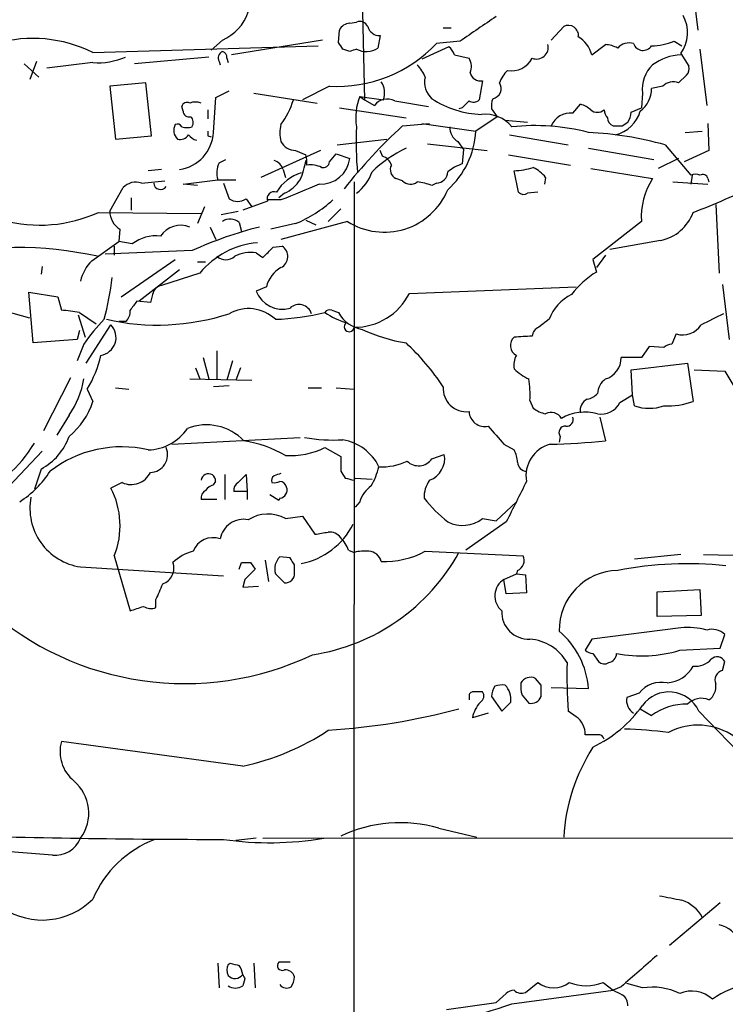
# Model space of a CAD drawing. Extents: x 0 to 1023, y 11 to 819.
# Drawn here: x 726 to 779, y 566 to 640 of the extents above; entities that cross this region are included whole.
import ezdxf

# ---------------------------------------------------------------- set-up
doc = ezdxf.new("R2010")
doc.units = 0
doc.header["$MEASUREMENT"] = 0
doc.layers.add('MAIN', color=5, linetype='CONTINUOUS')

msp = doc.modelspace()

# ---------------------------------------------------------------- linework, layer by layer
at = {"layer": 'MAIN'}
for p, q in [((750.824, 660.146), (751.4167, 633.8146)), ((775.8853, 643.89), (776.478, 639.064)), ((750.316, 639.572), (750.824, 639.6566)), ((757.3433, 639.2333), (757.936, 639.2333)), ((765.4713, 638.302), (766.4027, 639.318)), ((749.4693, 638.1326), (749.554, 639.064)), ((752.602, 638.6406), (752.4327, 637.7093)), ((731.012, 637.3706), (747.9453, 637.8786)), ((740.7487, 638.302), (739.902, 637.54)), ((748.284, 638.302), (741.426, 637.2013)), ((750.316, 637.4553), (749.808, 637.6246)), ((757.7667, 637.794), (755.7347, 636.8626)), ((758.6133, 638.2173), (756.8353, 638.048)), ((768.5193, 637.2013), (769.5353, 637.9633)), ((774.7, 638.2173), (775.2927, 637.8786)), ((776.6473, 637.6246), (777.1553, 633.3913)), ((739.7327, 637.032), (734.1447, 636.524)), ((741.0873, 636.9473), (741.172, 636.6086)), ((758.19, 637.2013), (759.2907, 636.9473)), ((775.208, 637.286), (775.8007, 636.3546)), ((725.8473, 636.524), (726.948, 635.508)), ((726.7787, 636.6933), (726.2707, 635.3386)), ((731.012, 636.6086), (727.5407, 636.1853)), ((740.4947, 636.6933), (740.5793, 636.4393)), ((775.6313, 635.6773), (775.0387, 635.0846)), ((734.9913, 635.0846), (732.282, 634.8306)), ((732.282, 634.8306), (732.7053, 630.8513)), ((735.4147, 631.1053), (734.9913, 635.0846)), ((748.792, 634.8306), (746.76, 633.8146)), ((760.3067, 635.254), (760.0527, 633.8146)), ((773.8533, 634.8306), (773.0067, 634.6613)), ((740.0713, 631.3593), (740.2407, 633.984)), ((740.2407, 633.984), (741.2567, 634.492)), ((743.1193, 634.3226), (747.8607, 633.5606)), ((751.078, 634.0686), (751.4167, 633.8146)), ((751.078, 634.0686), (752.856, 633.8146)), ((772.3293, 634.3226), (772.2447, 633.222)), ((737.7853, 632.968), (737.7007, 633.3066)), ((749.554, 633.222), (754.5493, 632.46)), ((751.4167, 633.8146), (752.1787, 633.3913)), ((753.7027, 633.73), (756.2427, 633.3066)), ((758.7827, 633.222), (758.5287, 633.1373)), ((767.08, 632.7986), (767.6727, 633.476)), ((771.4827, 632.8833), (772.2447, 633.222)), ((739.648, 633.0526), (739.648, 632.3753)), ((761.4073, 632.5446), (759.7987, 631.444)), ((760.984, 633.1373), (761.4073, 632.5446)), ((754.2953, 631.8673), (756.3273, 632.0366)), ((755.7347, 632.0366), (759.7987, 631.444)), ((762, 632.2906), (763.6933, 632.1213)), ((770.8053, 631.8673), (771.2287, 632.1213)), ((777.24, 632.0366), (777.3247, 630.0046)), ((732.7053, 630.8513), (735.4147, 631.1053)), ((739.648, 631.1053), (739.902, 631.0206)), ((762.3387, 631.19), (766.7413, 630.428)), ((775.5467, 631.3593), (776.8167, 631.444)), ((749.3847, 630.428), (753.11, 630.8513)), ((756.158, 630.5126), (760.6453, 630.0046)), ((758.444, 630.682), (758.8673, 630.0893)), ((774.0227, 630.428), (775.97, 628.142)), ((748.1147, 630.0046), (743.6273, 627.9726)), ((746.252, 630.0046), (747.014, 629.666)), ((748.792, 629.158), (749.3, 629.7506)), ((749.3, 629.7506), (750.316, 629.412)), ((752.7713, 629.5813), (752.602, 630.0046)), ((758.8673, 630.0893), (758.7827, 628.9886)), ((762.254, 629.666), (766.9107, 628.904)), ((768.2653, 630.174), (773.176, 629.3273)), ((777.3247, 630.0046), (775.462, 629.158)), ((740.4947, 629.0733), (741.0027, 629.3273)), ((775.0387, 629.412), (773.5147, 628.65)), ((736.1767, 628.5653), (735.1607, 628.4806)), ((745.3207, 628.5653), (745.49, 627.9726)), ((763.016, 626.872), (762.6773, 628.4806)), ((768.4347, 628.65), (773.0913, 627.888)), ((776.0547, 628.142), (775.97, 627.4646)), ((734.6527, 627.5493), (736.4307, 627.7186)), ((737.7853, 627.4646), (740.41, 627.8033)), ((738.886, 627.38), (737.7853, 627.4646)), ((740.41, 627.8033), (741.7647, 627.8033)), ((740.8333, 627.5493), (741.2567, 626.364)), ((750.6547, 627.634), (750.57, 452.882)), ((754.2953, 627.7186), (753.7873, 627.888)), ((756.8353, 627.5493), (756.4967, 627.38)), ((765.048, 627.9726), (764.9633, 627.4646)), ((774.6153, 627.634), (777.24, 627.4646)), ((777.24, 627.888), (777.3247, 627.634)), ((732.282, 625.4326), (733.298, 627.2106)), ((745.4053, 626.7873), (744.982, 626.4486)), ((764.4553, 626.872), (763.6933, 626.7873)), ((733.8907, 626.4486), (733.8907, 625.5173)), ((739.394, 625.7713), (738.886, 624.5013)), ((744.1353, 626.1946), (742.2727, 625.5173)), ((742.5267, 626.364), (742.95, 625.7713)), ((745.1513, 626.2793), (744.1353, 626.2793)), ((777.8327, 625.9406), (778.0867, 620.776)), ((731.4353, 625.348), (739.14, 625.2633)), ((740.664, 625.1786), (741.934, 625.4326)), ((749.6387, 625.602), (748.7073, 624.6706)), ((742.0187, 624.586), (742.188, 623.9086)), ((746.252, 624.5013), (744.3893, 624.078)), ((750.1467, 624.6706), (745.1513, 623.316)), ((747.014, 624.7553), (747.776, 624.4166)), ((772.2447, 624.6706), (768.604, 621.792)), ((733.044, 624.078), (732.9593, 623.1466)), ((739.8173, 624.2473), (740.2407, 623.316)), ((730.9273, 621.7073), (732.9593, 623.1466)), ((732.6207, 622.808), (732.6207, 622.1306)), ((733.9753, 622.9773), (732.9593, 623.1466)), ((744.5587, 622.7233), (745.236, 622.808)), ((773.684, 623.2313), (769.874, 622.554)), ((738.4627, 622.4693), (731.9433, 622.2153)), ((743.2887, 622.3), (743.7967, 621.9613)), ((769.5353, 622.1306), (768.858, 621.1993)), ((733.1287, 618.998), (737.1927, 621.792)), ((738.886, 621.6226), (739.4787, 621.6226)), ((768.604, 621.792), (768.858, 620.8606)), ((727.202, 621.284), (727.1173, 620.6913)), ((737.5313, 621.03), (734.4833, 618.6593)), ((739.0553, 620.776), (736.1767, 619.8446)), ((778.3407, 619.9293), (778.8487, 615.7806)), ((726.5247, 615.5266), (726.186, 619.3366)), ((726.186, 619.3366), (728.3873, 618.998)), ((735.4993, 619.1673), (735.33, 618.5746)), ((744.0507, 619.76), (743.2887, 619.4213)), ((754.8033, 619.252), (767.334, 619.76)), ((728.3873, 618.998), (728.6413, 617.982)), ((735.33, 618.5746), (734.314, 618.6593)), ((729.9113, 617.6433), (730.4193, 615.95)), ((729.996, 617.8126), (731.266, 616.966)), ((748.9613, 617.982), (749.4693, 617.8126)), ((730.504, 614.0026), (732.3667, 616.8813)), ((733.4673, 617.1353), (732.9593, 617.1353)), ((765.302, 617.3046), (764.54, 616.712)), ((729.996, 616.458), (729.8267, 615.7806)), ((774.8693, 616.204), (774.5307, 615.442)), ((729.8267, 615.7806), (726.5247, 615.5266)), ((730.3347, 615.442), (729.8267, 614.172)), ((740.3253, 614.934), (740.3253, 612.8173)), ((772.8373, 615.2726), (772.2447, 614.426)), ((773.938, 615.188), (772.8373, 615.2726)), ((739.3093, 614.426), (739.7327, 612.8173)), ((741.5107, 614.172), (741.0873, 612.7326)), ((772.2447, 614.426), (770.7207, 614.426)), ((771.4827, 613.4946), (775.716, 614.0026)), ((775.716, 614.0026), (776.1393, 611.124)), ((738.7167, 613.664), (739.0553, 612.8173)), ((742.1033, 613.664), (741.7647, 612.7326)), ((771.5673, 611.632), (771.4827, 613.4946)), ((776.224, 613.4946), (778.51, 613.41)), ((778.51, 613.41), (779.272, 612.14)), ((729.3187, 612.902), (727.2867, 608.9226)), ((738.2933, 612.8173), (742.95, 612.7326)), ((730.5887, 612.0553), (731.012, 611.124)), ((732.7053, 612.14), (733.7213, 612.0553)), ((741.2567, 612.3093), (740.0713, 612.2246)), ((747.1833, 612.14), (748.1993, 612.14)), ((749.3, 612.14), (750.6547, 612.0553)), ((763.8627, 611.2086), (764.1167, 610.616)), ((770.636, 611.0393), (771.5673, 611.632)), ((771.7367, 610.7853), (771.5673, 611.632)), ((729.234, 610.108), (728.3027, 608.584)), ((769.112, 609.9386), (769.5353, 608.1606)), ((736.9387, 607.9066), (746.5907, 608.4146)), ((766.1487, 608.4993), (766.064, 608.076)), ((727.202, 607.3986), (723.7307, 603.758)), ((748.4533, 607.6526), (749.6387, 606.9753)), ((761.9153, 607.9066), (762.6773, 607.4833)), ((749.6387, 606.9753), (749.6387, 605.8746)), ((756.4967, 606.806), (757.428, 607.1446)), ((727.1173, 606.044), (726.6093, 604.52)), ((740.0713, 604.8586), (740.2407, 605.1126)), ((740.918, 605.6206), (740.918, 603.758)), ((741.934, 605.028), (742.5267, 605.6206)), ((742.5267, 605.6206), (742.6113, 604.3506)), ((750.6547, 605.1973), (750.7393, 605.3666)), ((750.7393, 605.3666), (752.0093, 605.282)), ((733.2133, 605.028), (732.3667, 604.6046)), ((742.6113, 604.3506), (741.5953, 604.3506)), ((742.6113, 604.3506), (742.6113, 603.758)), ((740.3253, 603.758), (739.14, 603.758)), ((744.982, 603.6733), (744.3047, 604.0966)), ((745.0667, 603.8426), (744.982, 603.6733)), ((751.078, 603.5886), (750.7393, 603.1653)), ((761.3227, 602.1493), (762.8467, 603.5886)), ((745.49, 602.3186), (746.76, 602.488)), ((746.76, 602.488), (747.6913, 601.1333)), ((760.3067, 602.3186), (761.3227, 602.1493)), ((762.0847, 602.0646), (759.0367, 599.948)), ((750.2313, 599.948), (750.6547, 599.7786)), ((755.9887, 599.8633), (763.3547, 599.5246)), ((732.6207, 599.5246), (733.806, 595.376)), ((743.966, 599.186), (744.22, 597.5773)), ((745.8287, 599.3553), (745.0667, 599.44)), ((775.208, 599.6093), (771.7367, 599.2706)), ((776.9013, 599.6093), (780.796, 599.5246)), ((730.0807, 598.678), (740.8333, 598.0006)), ((742.0187, 598.5086), (742.188, 599.0166)), ((742.8653, 599.0166), (743.204, 598.5086)), ((746.1673, 598.2546), (746.1673, 598.8473)), ((762.9313, 598.424), (762.8467, 598.17)), ((742.442, 597.7466), (742.2727, 597.154)), ((744.728, 598.17), (745.4053, 597.4926)), ((761.9153, 597.7466), (762.8467, 598.17)), ((762.0847, 596.646), (761.9153, 597.7466)), ((762.8467, 598.17), (763.524, 598.0853)), ((763.524, 598.0853), (763.6087, 596.7306)), ((742.2727, 597.154), (743.458, 597.2386)), ((773.43, 596.8153), (776.6473, 596.9846)), ((776.6473, 596.9846), (776.732, 595.0373)), ((735.7533, 595.63), (735.7533, 596.2226)), ((763.6087, 596.7306), (762.0847, 596.646)), ((773.43, 594.9526), (773.43, 596.8153)), ((776.732, 595.0373), (773.43, 594.9526)), ((775.208, 594.106), (768.5193, 593.2593)), ((768.5193, 593.2593), (768.0113, 592.4126)), ((778.1713, 592.582), (778.51, 593.598)), ((775.1233, 592.4126), (778.1713, 592.582)), ((768.604, 592.1586), (769.0273, 591.566)), ((778.3407, 590.8886), (778.51, 591.566)), ((764.7093, 589.788), (764.286, 590.296)), ((765.4713, 589.6186), (768.2653, 589.534)), ((759.2907, 588.9413), (759.2907, 588.6873)), ((760.984, 588.9413), (761.746, 587.8406)), ((763.27, 589.026), (763.778, 588.4333)), ((772.0753, 589.1953), (771.144, 588.8566)), ((761.746, 587.8406), (762.4233, 588.518)), ((772.16, 588.01), (773.0067, 587.502)), ((760.73, 587.6713), (759.5447, 587.3326)), ((767.334, 587.4173), (766.7413, 587.8406)), ((776.5627, 587.8406), (780.7113, 583.5226)), ((768.9427, 586.0626), (768.0113, 586.0626)), ((742.2727, 583.692), (728.6413, 585.5546)), ((757.0047, 579.0353), (759.8833, 578.358)), ((743.2887, 578.2733), (741.7647, 578.104)), ((743.7967, 578.2733), (817.88, 578.358)), ((727.964, 577.0033), (723.5613, 577.342)), ((774.3613, 570.23), (778.1713, 573.4473)), ((740.41, 568.8753), (740.4947, 567.0126)), ((741.172, 568.7906), (741.3413, 568.8753)), ((743.1193, 568.8753), (743.204, 567.0126)), ((745.8287, 568.96), (744.982, 568.96)), ((742.442, 567.69), (742.2727, 567.182)), ((763.524, 566.674), (764.4553, 567.436)), ((769.366, 567.436), (770.128, 566.8433)), ((772.3293, 567.0126), (771.144, 567.3513)), ((761.3227, 565.912), (762.0847, 566.5893)), ((762.508, 565.8273), (770.128, 566.8433)), ((770.7207, 567.0973), (770.128, 566.8433)), ((757.5973, 565.404), (761.3227, 565.912))]:
    msp.add_line(p, q, dxfattribs=at)
for centre, radius, start, end in [((739.2885, 641.5995), 3.6063, 293.884736, 340.885778), ((1225.6579, -38.2231), 822.0111, 124.3937527, 124.6229282), ((773.0838, 638.8552), 2.641, 323.545785, 29.722816), ((750.3247, 638.7335), 0.8386, 90.594461, 156.788849), ((751.0781, 639.0641), 0.6447, 23.192756, 113.212594), ((752.5624, 639.5651), 0.9253, 195.488645, 272.452706), ((766.765, 638.6654), 0.7464, 351.571344, 119.037456), ((726.4955, 628.2945), 10.1378, 63.543885, 105.826308), ((766.3225, 636.6121), 2.2744, 15.013851, 58.723887), ((749.3368, 645.1311), 10.3149, 266.972411, 316.631798), ((622.6271, 553.1959), 152.6538, 33.578089, 33.807251), ((792.8975, 510.5326), 133.8752, 108.317001, 108.54617), ((751.5561, 639.0393), 1.5929, 242.638667, 303.388787), ((757.0888, 636.8623), 1.1522, 17.110772, 53.960562), ((764.3658, 637.7573), 0.8761, 247.603501, 13.60003), ((769.4199, 635.7054), 2.2608, 62.418273, 87.074191), ((771.3285, 636.9368), 1.1573, 73.768311, 138.127596), ((772.3696, 638.2855), 0.7559, 198.312701, 327.434636), ((772.9812, 642.408), 4.5295, 270.322565, 292.300804), ((731.3598, 641.9228), 5.3255, 266.255487, 293.311746), ((741.0028, 636.9473), 0.568, 116.574073, 206.56054), ((740.6387, 637.0151), 0.4537, 351.405541, 75.969882), ((758.2322, 636.3123), 1.2344, 337.833973, 30.959776), ((762.4695, 637.744), 1.7539, 260.144548, 332.983511), ((775.4347, 633.2506), 3.9572, 93.284158, 126.312451), ((753.519, 634.5905), 2.6346, 20.380163, 44.566345), ((774.7529, 634.6456), 2.4451, 132.810584, 187.591237), ((775.2078, 636.143), 0.6295, 312.282873, 19.640967), ((757.5832, 635.127), 1.6394, 166.561361, 228.491551), ((760.1373, 636.016), 0.7806, 192.533585, 282.533585), ((764.0472, 634.167), 2.6354, 135.444287, 159.623856), ((751.4163, 634.3226), 1.5267, 340.564545, 33.682781), ((760.9308, 634.6599), 0.773, 280.276339, 33.326205), ((770.9326, 634.6401), 2.0742, 306.280419, 0.585617), ((774.6287, 634.1051), 1.0618, 67.286745, 136.904195), ((755.1411, 632.46), 4.3699, 158.401159, 188.917619), ((738.0816, 633.2361), 0.3874, 56.880041, 169.51391), ((738.7166, 632.5875), 1.0612, 66.485935, 113.509114), ((739.8567, 635.7638), 6.524, 324.248336, 342.616008), ((753.1374, 632.6757), 1.1963, 61.800452, 143.26133), ((760.4855, 639.9889), 7.2797, 236.774464, 267.925629), ((886.0366, 506.4761), 179.6053, 134.885409, 135.114591), ((759.6173, 634.2623), 0.6245, 238.468229, 314.202024), ((762.5489, 633.3491), 1.5791, 159.609571, 187.70781), ((767.2675, 631.8494), 1.6763, 45.870102, 76.011837), ((738.2463, 632.9868), 0.4614, 182.33528, 286.58506), ((737.9307, 632.1092), 0.6243, 328.453829, 44.227622), ((760.5127, 630.1563), 2.5742, 39.182286, 96.48423), ((766.9012, 631.2525), 1.5565, 83.403287, 156.734223), ((768.9427, 633.7091), 0.8301, 232.267279, 307.732721), ((770.4062, 633.1114), 0.9573, 183.521453, 222.879217), ((770.281, 632.4241), 0.5774, 176.435426, 254.635229), ((769.7214, 633.658), 2.5343, 283.134756, 344.20118), ((769.9581, 632.9682), 1.527, 326.315136, 356.812677), ((738.0279, 631.5171), 0.9417, 152.493394, 224.995698), ((737.362, 631.6132), 0.3787, 26.571817, 116.55152), ((738.0817, 633.0229), 1.2975, 252.923893, 287.076107), ((747.226, 631.317), 2.1697, 162.982309, 197.017691), ((784.0884, 599.7878), 43.7804, 132.883692, 141.358954), ((774.0607, 630.6129), 23.2661, 177.11825, 185.677268), ((759.0646, 631.7261), 1.2146, 177.333821, 239.273279), ((764.2175, 615.669), 16.204, 75.53419, 96.055886), ((770.4667, 801.1672), 169.3002, 269.885375, 270.114592), ((737.5596, 631.585), 0.7598, 254.926751, 328.678028), ((737.085, 631.5226), 2.9908, 278.582013, 356.870009), ((739.1403, 631.8675), 1.1519, 216.026276, 252.884837), ((824.2979, 631.2746), 84.6501, 179.885341, 180.114592), ((753.4188, 631.8011), 6.3899, 311.849783, 356.796345), ((766.9535, 604.9876), 26.4043, 74.470825, 87.152299), ((746.2582, 631.2477), 1.2431, 207.070074, 269.714238), ((745.1526, 629.0734), 1.9535, 355.025178, 17.659526), ((758.6037, 621.6787), 9.4132, 115.512909, 134.471033), ((752.4751, 628.6076), 1.0177, 16.932196, 73.080214), ((741.9426, 628.3389), 1.6235, 153.105086, 199.263065), ((744.3471, 628.2689), 1.0178, 16.932196, 73.080214), ((741.6952, 630.025), 5.376, 335.590268, 351.631757), ((747.3527, 626.8941), 2.0259, 65.298341, 97.202542), ((748.1365, 629.655), 2.193, 267.216399, 353.638169), ((748.331, 629.1768), 0.4614, 253.41494, 357.66472), ((754.126, 628.5653), 0.7573, 153.431565, 243.431565), ((759.8325, 625.7202), 3.4329, 107.806858, 128.788314), ((762.4569, 633.9351), 5.459, 272.313892, 287.701087), ((762.6776, 626.0257), 3.0674, 39.397568, 62.020577), ((747.615, 625.1704), 3.2785, 106.656224, 148.733227), ((748.6822, 629.6064), 3.5404, 307.225609, 340.008598), ((756.8142, 628.4171), 0.8681, 271.392836, 358.607164), ((776.3086, 627.5065), 0.7201, 61.943894, 118.049084), ((776.859, 627.8174), 0.3875, 10.497939, 123.11188), ((734.2294, 626.3637), 1.2589, 70.351687, 137.720494), ((736.0899, 627.5698), 0.5063, 182.320461, 327.166857), ((1042.9206, -92.815), 778.3079, 112.2647467, 112.4939257), ((744.3767, 629.1869), 2.6108, 293.202625, 327.997408), ((754.8918, 628.2766), 0.8168, 223.090021, 308.118616), ((754.826, 622.6521), 5.0144, 70.538099, 83.472933), ((777.5463, 624.9957), 5.3115, 147.007335, 183.509047), ((762.2807, 662.7615), 39.8978, 290.325491, 297.787368), ((744.6349, 626.3724), 0.5303, 70.410133, 199.589867), ((752.9243, 629.0027), 5.1461, 237.333343, 337.595702), ((763.4041, 627.2249), 0.5245, 222.280302, 303.459819), ((741.8917, 627.3375), 1.1623, 236.88417, 303.11583), ((742.2808, 633.8261), 10.1352, 293.067947, 311.874096), ((727.0134, 635.0523), 10.6643, 254.918901, 294.497046), ((733.8752, 625.4372), 1.5932, 180.165428, 238.552705), ((772.9964, 626.5112), 3.3512, 281.840052, 339.690283), ((737.616, 622.5326), 1.8436, 68.446168, 145.756542), ((741.328, 623.7927), 1.0518, 48.954991, 123.419628), ((735.7613, 620.675), 2.9138, 83.483268, 127.802378), ((750.9809, 594.8493), 30.3244, 104.198832, 114.381438), ((743.9255, 616.7979), 6.2884, 95.03778, 140.757199), ((744.734, 622.0279), 0.9277, 296.730765, 57.238426), ((725.3133, 594.7264), 27.9787, 77.538405, 103.241294), ((742.8654, 619.7595), 2.5755, 80.540238, 117.403772), ((553.6527, 812.8673), 269.4436, 314.885424, 315.114576), ((692.1371, 502.0429), 120.2909, 73.515327, 83.405893), ((733.3337, 619.3734), 3.3523, 135.876236, 166.019303), ((741.0027, 622.8077), 1.0193, 228.352457, 311.643343), ((746.3606, 619.1341), 2.3932, 120.351564, 164.838951), ((772.34, 615.159), 6.6808, 121.412653, 143.131646), ((713.1369, 622.4685), 19.4209, 344.579928, 353.996553), ((736.3037, 619.0402), 0.8144, 98.971895, 171.021155), ((745.2458, 620.1604), 2.092, 200.689074, 286.179025), ((750.7042, 621.2892), 4.5775, 269.380401, 333.573214), ((768.5105, 616.0889), 3.4311, 116.206584, 159.248312), ((903.3689, 491.3328), 211.6403, 143.014163, 143.243367), ((746.5015, 617.4399), 0.9792, 17.111764, 133.402656), ((728.0277, 607.5735), 10.4266, 79.118562, 86.626214), ((735.8753, 634.2348), 17.3619, 257.197255, 288.056543), ((732.8205, 617.8851), 0.9903, 310.782042, 5.615598), ((742.7055, 615.1649), 2.9443, 46.612919, 119.477436), ((744.0967, 635.8476), 18.5537, 271.949893, 283.580413), ((748.792, 617.6432), 0.3787, 63.44848, 153.428183), ((752.0514, 623.3295), 6.5865, 236.887771, 252.419771), ((751.6962, 619.0506), 2.5479, 209.070986, 259.852242), ((989.2585, 193.97), 473.3091, 116.451819, 116.680996), ((741.4777, 607.8794), 13.467, 135.58304, 145.835804), ((731.3929, 615.9359), 1.3572, 278.977894, 44.152209), ((750.2808, 616.7455), 0.3754, 125.645893, 354.880189), ((775.3529, 617.774), 1.6428, 252.879834, 327.084767), ((756.7292, 628.485), 13.1405, 245.343536, 260.450942), ((764.8424, 615.956), 0.8142, 111.801409, 174.460259), ((742.8314, 602.7784), 17.3155, 33.061224, 47.411377), ((763.2069, 615.3283), 0.8167, 130.426277, 243.830259), ((764.3999, 599.2541), 16.7845, 91.255966, 95.890651), ((774.59, 614.4851), 0.9587, 93.546139, 132.848561), ((723.2641, 616.4583), 8.5461, 328.988873, 347.4088), ((764.2868, 613.8331), 1.6294, 152.109127, 188.96111), ((769.0859, 614.3896), 1.6352, 285.951171, 1.275521), ((765.3761, 616.3018), 3.8335, 225.250475, 245.362339), ((723.6871, 613.9398), 6.7417, 325.363273, 350.415564), ((757.3821, 611.674), 6.4973, 355.892393, 10.134872), ((770.4828, 611.5973), 1.5447, 127.83432, 175.570571), ((759.0911, 612.1027), 1.752, 176.010377, 276.541338), ((767.7751, 612.9209), 1.6774, 283.993164, 314.113543), ((725.5886, 612.8833), 5.7016, 309.744327, 342.027424), ((768.519, 610.4891), 0.8725, 112.814859, 194.050579), ((769.2125, 611.7696), 1.5999, 260.291583, 332.840758), ((774.0737, 617.2261), 6.4422, 268.793025, 288.70129), ((760.482, 610.4284), 1.1931, 183.190219, 281.996488), ((765.5352, 612.5001), 2.3584, 233.024664, 258.077809), ((765.4633, 609.4026), 0.8925, 30.380272, 117.730734), ((767.99, 606.8063), 3.5177, 74.286609, 119.959229), ((772.8374, 614.2784), 3.6624, 252.51, 287.488508), ((766.6204, 609.7541), 0.4952, 264.390726, 21.872304), ((735.0592, 611.2038), 3.7219, 271.562715, 325.431221), ((739.5587, 605.5269), 3.843, 43.261294, 111.921289), ((1099.9991, 904.9102), 450.0131, 221.069835, 221.299017), ((766.5127, 608.7956), 0.4695, 82.743283, 219.145968), ((724.9565, 610.0469), 4.5489, 298.360557, 340.10987), ((741.1359, 599.6753), 8.5728, 59.475933, 81.808933), ((749.0884, 620.5684), 12.3441, 259.926602, 273.341957), ((749.1596, 604.5586), 3.7433, 26.234427, 80.025093), ((764.1359, 662.3431), 54.4509, 271.316267, 275.690857), ((718.7037, 612.5965), 9.1491, 290.2342, 329.778183), ((733.1684, 598.9376), 8.7749, 76.876766, 127.762911), ((735.3019, 607.1164), 1.3266, 271.213639, 23.840578), ((745.8017, 613.2067), 6.1546, 267.09701, 295.52042), ((760.6785, 606.4379), 2.2557, 2.899444, 27.610188), ((766.0122, 605.5458), 2.4423, 104.839687, 190.217135), ((752.7288, 610.6596), 4.4513, 267.276628, 295.341156), ((755.4928, 607.5195), 1.2317, 225.792754, 324.59752), ((755.7094, 606.8313), 1.7469, 290.714201, 10.331542), ((763.6509, 606.5942), 0.7208, 183.356192, 266.643808), ((721.5717, 609.8116), 7.3638, 302.319617, 327.680384), ((733.8907, 606.4673), 1.5907, 244.796193, 334.799452), ((876.8079, 690.2705), 152.6259, 213.57026, 213.799443), ((747.1794, 607.5694), 5.5075, 329.498165, 345.745502), ((739.6903, 605.155), 0.5376, 355.593938, 175.604564), ((744.8129, 605.1973), 0.3788, 116.598874, 206.54476), ((744.6435, 605.9592), 0.9465, 259.683783, 296.559637), ((787.2198, 478.6283), 133.8593, 108.316987, 108.546184), ((745.015, 604.534), 0.5809, 15.507742, 84.893975), ((792.6424, 774.6377), 174.5652, 255.853161, 256.082336), ((758.0344, 603.9204), 2.1318, 143.203744, 182.091453), ((1524.8461, 222.5889), 851.9429, 153.3203573, 153.5495403), ((726.9491, 601.7874), 6.1063, 338.249468, 27.474831), ((739.8173, 603.8426), 0.6826, 119.738635, 187.119811), ((740.4096, 603.7585), 1.1509, 107.093579, 143.981411), ((742.2726, 604.4353), 0.6826, 119.738635, 187.12814), ((744.9767, 604.4724), 0.6361, 278.13265, 19.936165), ((753.2799, 602.911), 2.3038, 126.033225, 162.895077), ((730.7402, 603.0926), 4.4636, 169.222247, 261.503382), ((766.1137, 612.2743), 13.2413, 219.551662, 230.448338), ((742.3537, 600.4614), 1.8054, 79.070362, 169.364749), ((744.1645, 599.9136), 2.746, 61.138931, 122.328289), ((758.7944, 604.2581), 2.4594, 243.108852, 307.944863), ((745.5995, 604.387), 5.5601, 281.15634, 333.3755), ((740.0512, 599.2644), 1.6188, 70.959509, 158.286007), ((705.875, 855.2138), 257.4986, 279.345898, 279.575085), ((748.7944, 600.2579), 1.0483, 36.352857, 94.765911), ((747.7601, 599.0298), 2.6362, 20.383071, 44.552782), ((739.3581, 596.609), 3.3538, 103.990251, 134.120529), ((751.5011, 595.9729), 3.8987, 86.261589, 102.538691), ((751.697, 598.8419), 1.0231, 14.686841, 86.733186), ((752.9919, 605.314), 6.2202, 267.187596, 298.802037), ((745.9574, 598.5223), 1.2789, 134.144619, 195.99032), ((618.998, 514.4513), 152.6261, 33.57027, 33.799453), ((745.2205, 607.0762), 15.1777, 278.721795, 331.261678), ((762.6632, 599.1589), 0.7822, 290.042553, 27.872139), ((735.8589, 598.5834), 1.2424, 288.898719, 20.407068), ((742.5267, 768.3165), 169.3002, 269.885375, 270.114592), ((933.3228, 407.6278), 269.4079, 134.885408, 135.114592), ((770.5732, 593.9156), 4.5096, 91.353222, 180.808075), ((775.6685, 571.2812), 27.6368, 83.922087, 100.848944), ((745.49, 598.1699), 0.6826, 262.87186, 7.12814), ((762.7107, 596.4985), 1.4801, 122.508901, 229.323547), ((439.6573, 723.8153), 322.417, 336.687985, 336.917168), ((737.9151, 612.2859), 22.3789, 228.09635, 295.422166), ((649.664, 849.5452), 267.7347, 288.316981, 288.546163), ((735.3616, 596.4869), 0.9421, 235.0583, 294.565749), ((763.7666, 595.2799), 2.0229, 177.277057, 272.722943), ((775.702, 588.5073), 5.6204, 75.014539, 95.042421), ((777.5364, 592.5821), 1.4071, 46.218018, 105.714395), ((763.5755, 589.7237), 3.5472, 29.701607, 85.356008), ((761.9834, 589.0516), 6.3004, 4.391242, 49.633662), ((768.6636, 593.1161), 0.9594, 227.162672, 266.438195), ((769.6342, 592.215), 0.7499, 281.936271, 355.686847), ((772.2319, 602.0063), 10.0199, 259.36092, 286.772034), ((776.346, 592.7365), 1.5233, 262.201293, 318.90749), ((777.9419, 591.2898), 0.6317, 25.928187, 135.153917), ((806.7957, 590.5927), 40.1488, 178.731789, 183.930561), ((769.4627, 592.0134), 0.6243, 225.77878, 301.541369), ((773.9893, 592.3961), 2.4472, 274.751198, 331.470263), ((763.9149, 589.5441), 0.8385, 63.731372, 150.475486), ((778.5099, 590.169), 0.7392, 103.231644, 203.638254), ((762.5086, 588.8564), 1.527, 146.315136, 176.812677), ((761.7886, 588.2198), 1.5824, 82.322568, 110.362373), ((760.9419, 588.7298), 1.4965, 351.8634, 45.002707), ((765.5586, 589.7036), 2.3868, 173.898391, 196.492768), ((553.0093, 589.3647), 211.7004, 359.885409, 0.114564), ((773.7447, 587.8788), 2.1261, 77.854988, 141.740452), ((776.6545, 589.676), 1.1944, 304.131768, 9.473362), ((759.587, 588.9837), 0.2993, 81.875312, 188.143638), ((759.968, 419.9301), 169.3502, 89.885409, 90.114591), ((759.881, 588.9748), 0.5238, 299.295783, 35.638132), ((763.9474, 589.2304), 0.8149, 258.001983, 339.220945), ((772.303, 588.6518), 1.177, 169.979048, 236.417948), ((774.3223, 586.8158), 2.4636, 24.580225, 143.996223), ((776.7643, 587.3595), 1.4413, 67.11775, 136.664355), ((745.5289, 636.5909), 50.2901, 273.62358, 284.980837), ((761.9473, 586.8723), 2.4463, 137.722057, 169.154458), ((764.4254, 593.8817), 9.6969, 295.52599, 324.596674), ((775.5093, 584.2515), 4.1023, 87.111858, 127.593117), ((766.4872, 586.1472), 1.5264, 356.822877, 56.30785), ((776.4987, 581.9966), 4.7829, 54.56036, 117.682662), ((738.4577, 601.7484), 18.455, 281.930135, 303.737082), ((769.0104, 585.6138), 0.4539, 14.051552, 98.578205), ((769.4011, 544.4398), 42.0756, 83.345787, 87.856677), ((731.4054, 584.7954), 2.8665, 164.641624, 230.256618), ((780.5078, 577.5182), 14.1301, 147.398967, 176.592703), ((727.5239, 580.1614), 3.1784, 323.555536, 49.863677), ((754.1136, 568.8972), 10.5423, 74.083346, 115.117265), ((740.8359, 1272.0401), 693.8515, 268.2096829, 269.9997853), ((728.1697, 579.0595), 2.0664, 264.2872, 337.63736), ((738.6204, 570.4656), 8.2678, 110.916658, 156.960923), ((744.3296, 602.3799), 24.4426, 261.776148, 279.511649), ((859.1219, 997.1403), 431.7403, 258.574823, 258.804003), ((727.2126, 577.4902), 5.3657, 236.341621, 315.079281), ((774.4146, 571.0135), 2.7472, 29.02908, 71.35928), ((777.7326, 569.7797), 2.0058, 20.55638, 79.831842), ((742.0189, 568.3673), 0.9468, 153.443068, 206.556932), ((784.0064, 738.1464), 174.5652, 255.853161, 256.082336), ((745.2529, 568.706), 0.3714, 136.844093, 294.225635), ((1364.7514, -109.0436), 900.0217, 131.0720805, 131.3012629), ((741.6871, 568.4448), 0.7184, 224.193547, 324.597677), ((740.6942, 567.823), 1.5919, 7.421011, 33.690068), ((827.0173, 610.1893), 94.6529, 206.450487, 206.679643), ((745.484, 567.6599), 0.7118, 16.268254, 96.348192), ((745.5831, 567.6476), 0.6418, 216.419912, 300.965288), ((744.6452, 567.9433), 1.5244, 326.291169, 356.841227), ((765.6407, 568.8836), 1.871, 230.686892, 309.310738), ((768.096, 570.4698), 3.2889, 247.28499, 292.71501), ((781.809, 560.0799), 7.4119, 101.173642, 124.802224), ((741.7224, 567.947), 0.9424, 234.265848, 305.729217), ((762.7367, 565.8863), 0.9588, 93.551733, 132.844497), ((763.2277, 567.3938), 0.7785, 225.005204, 292.37413), ((855.1366, 735.9888), 189.3057, 243.31696, 243.546156), ((773.0915, 562.611), 4.4671, 62.94566, 99.824162), ((776.0269, 564.4976), 2.2785, 47.073713, 113.364012), ((746.5712, 611.0561), 47.9544, 268.505737, 289.410397), ((770.255, 565.7002), 0.9746, 357.518363, 55.623486)]:
    msp.add_arc(centre, radius, start, end, dxfattribs=at)

doc.saveas('drawing.dxf')
